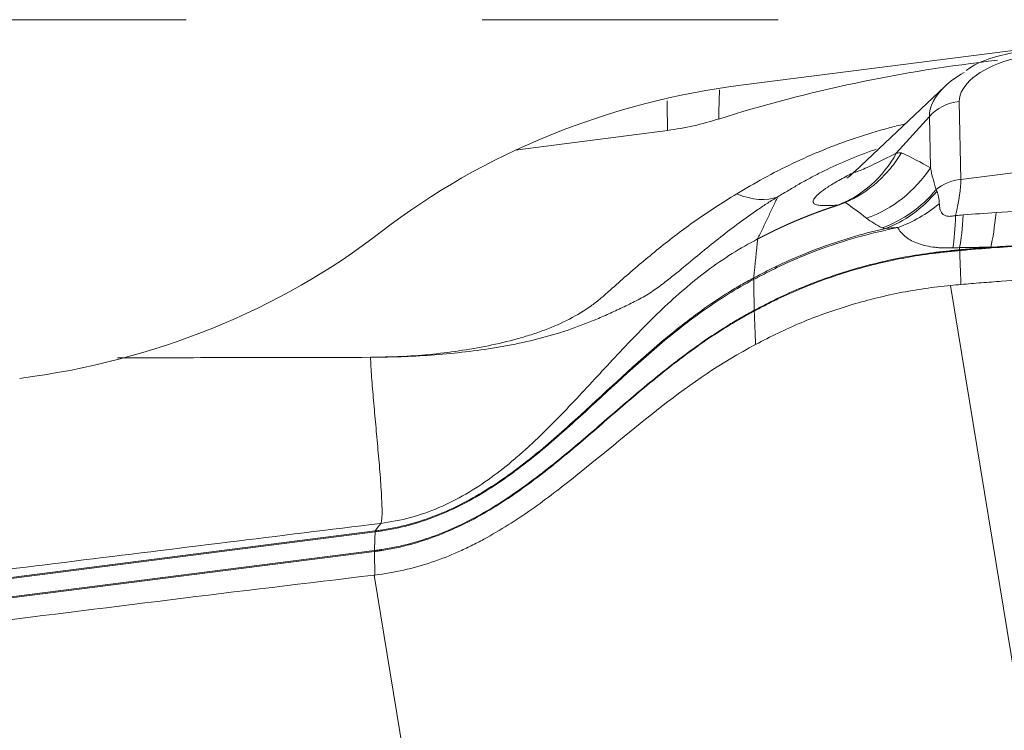
# Model space of a CAD drawing. Units: millimetres. Extents: x -18 to 68, y -63 to 67.
# Drawn here: x 45 to 47, y -29 to -27 of the extents above; entities that cross this region are included whole.
import ezdxf

# ---------------------------------------------------------------- set-up
doc = ezdxf.new("R2010")
doc.units = ezdxf.units.MM
doc.linetypes.add('DASHED', pattern=[25.72, 12.86, -12.86])
doc.layers.add('1', color=4, linetype='Continuous')
doc.layers.add('SK3', color=1, linetype='DASHED')

msp = doc.modelspace()

# ---------------------------------------------------------------- linework, layer by layer
at = {"layer": '1', "lineweight": 18}
for p, q in [((47.2938, -27.0214), (46.3533, -27.1415)), ((46.791, -27.1451), (46.5955, -27.3298)), ((46.8222, -27.1776), (46.8257, -27.3471)), ((46.7574, -27.2104), (46.6856, -27.2905)), ((46.7596, -27.3221), (46.7574, -27.2104)), ((45.8579, -27.2839), (46.1884, -27.2406)), ((46.8257, -27.3471), (47.412, -27.2723)), ((46.56, -27.4029), (46.5584, -27.403)), ((46.5756, -27.398), (46.5747, -27.3974)), ((47.5539, -32.1677), (46.8035, -27.5777)), ((45.5535, -28.1137), (42.8803, -28.4549)), ((42.8806, -28.4527), (45.5538, -28.1114)), ((42.8789, -28.4953), (45.5521, -28.154)), ((45.5521, -28.1561), (42.8789, -28.4974)), ((46.2057, -32.2102), (45.5514, -28.2075))]:
    msp.add_line(p, q, dxfattribs=at)
for centre, major_axis, ratio, start_param, end_param in [((46.9803, -27.1574), (-0.1575, -0.0257), 0.495514, -2.601411, -0.070683), ((46.8704, -27.893), (1.579, 0.2581), 0.495514, 1.467961, 1.85846), ((46.9842, -27.1815), (0.2261, 0.037), 0.495514, 2.221575, 2.509606), ((46.5635, -28.4273), (-1.4997, -0.0302), 0.866431, -1.447624, -0.861938), ((46.9842, -27.1815), (0.2261, 0.037), 0.495514, 2.5096, 3.07091), ((46.8363, -27.2633), (-0.1, -0.002), 0.866431, -1.447624, -0.679679), ((46.4719, -27.1472), (0.0346, -0.2688), 0.915578, 0.215562, 0.8953), ((46.5459, -27.1788), (-0.1341, -0.2355), 0.94923, 0.831895, 1.501542), ((46.8397, -27.4328), (-0.1, -0.002), 0.866431, -1.447624, -0.844915), ((46.6626, -27.6305), (0.1496, 0.319), 0.203512, -0.782726, -0.391108), ((46.5886, -27.1974), (-0.0849, -0.2574), 0.914013, 0.614699, 1.169348), ((46.5948, -27.1993), (-0.0725, -0.2611), 0.900025, 0.567182, 1.1132), ((46.3009, -27.1463), (0.1384, -0.233), 0.53914, -0.629011, -0.084758), ((46.6295, -27.2233), (0.2153, 0.1646), 0.854097, -1.917724, -1.528676), ((46.7804, -27.2626), (-0.014, 0.2706), 0.118797, -2.61689, -2.223691), ((46.7969, -27.2619), (-0.0096, 0.2708), 0.130639, -2.615631, -2.218613), ((46.8685, -27.2607), (-0.0025, 0.271), 0.146804, -2.613706, -2.19781), ((44.5713, -26.4939), (-1.4997, -0.0302), 0.866431, 1.693969, 2.279654), ((46.3934, -27.5909), (0.0163, -0.031), 0.252818, -2.920536, -2.678686), ((46.3937, -27.5907), (0.0163, -0.031), 0.250706, -2.92068, -2.678814), ((45.5584, -28.146), (0.0044, -0.0347), 0.061344, -3.075473, -2.778767), ((45.0484, -52.5455), (49.356, 7.9994), 0.480738, 1.482879, 1.500767)]:
    msp.add_ellipse(centre, major_axis=major_axis, ratio=ratio, start_param=start_param, end_param=end_param, dxfattribs=at)
for points, degree, knots in [([(47.1732, -27.0946), (47.1544, -27.0841), (47.1085, -27.0656), (47.0221, -27.0568), (46.9255, -27.0729), (46.8599, -27.0919), (46.8375, -27.1107), (46.8375, -27.1108)], 3, [0, 0, 0, 0, 0.19954, 0.459278, 0.730783, 0.999759, 1, 1, 1, 1]), ([(46.3389, -27.3786), (46.3581, -27.3672), (46.3774, -27.3558), (46.4176, -27.3338), (46.4383, -27.3231), (46.4815, -27.3026), (46.5036, -27.2927), (46.5491, -27.2743), (46.5724, -27.2656), (46.6202, -27.2494), (46.6448, -27.242), (46.6808, -27.2324), (46.6916, -27.2297), (46.7025, -27.2271)], 3, [0, 0, 0, 0, 0.1844, 0.1844, 0.368799, 0.368799, 0.553199, 0.553199, 0.737599, 0.737599, 0.921998, 0.921998, 1, 1, 1, 1]), ([(46.6419, -27.2818), (46.6383, -27.283), (46.6348, -27.2842), (46.6118, -27.2924), (46.5932, -27.2997), (46.5571, -27.3151), (46.5396, -27.3232), (46.5145, -27.3357), (46.5022, -27.3421), (46.4904, -27.3486), (46.4845, -27.3518), (46.4825, -27.3529), (46.4796, -27.3546), (46.4787, -27.3551), (46.4772, -27.3559), (46.4767, -27.3562), (46.4758, -27.3567), (46.4753, -27.357), (46.4739, -27.3578), (46.4729, -27.3584), (46.471, -27.3595), (46.47, -27.36), (46.4672, -27.3617), (46.4653, -27.3628), (46.4595, -27.3662), (46.4557, -27.3684), (46.4441, -27.3753), (46.4362, -27.38), (46.4282, -27.3848)], 3, [0, 0, 0, 0, 0.043721, 0.043721, 0.282791, 0.282791, 0.52186, 0.52186, 0.641395, 0.701163, 0.701163, 0.731046, 0.731046, 0.745988, 0.745988, 0.753459, 0.753459, 0.76093, 0.76093, 0.775872, 0.775872, 0.790814, 0.790814, 0.820698, 0.820698, 0.880465, 0.880465, 1, 1, 1, 1]), ([(46.697, -27.2892), (46.6934, -27.2952), (46.6895, -27.3011), (46.6814, -27.3125), (46.6771, -27.3181), (46.6638, -27.3342), (46.6541, -27.3442), (46.6228, -27.3719), (46.5998, -27.3866), (46.5747, -27.3974)], 3, [0, 0, 0, 0, 0.125, 0.125, 0.25, 0.25, 0.5, 0.5, 1, 1, 1, 1]), ([(46.5944, -27.3308), (46.5942, -27.331), (46.5941, -27.3312), (46.5934, -27.332), (46.5941, -27.3321), (46.5976, -27.3313), (46.6004, -27.3303), (46.6079, -27.3273), (46.6126, -27.3253), (46.6234, -27.3205), (46.6296, -27.3176), (46.6502, -27.3079), (46.6666, -27.3), (46.6856, -27.2905)], 3, [0, 0, 0, 0, 0.029205, 0.029205, 0.191004, 0.191004, 0.352804, 0.352804, 0.514603, 0.514603, 0.676402, 0.676402, 1, 1, 1, 1]), ([(46.5584, -27.403), (46.5439, -27.404), (46.5323, -27.4045), (46.5192, -27.4037), (46.5156, -27.4032), (46.5098, -27.4016), (46.5076, -27.4005), (46.5037, -27.3963), (46.5044, -27.3922), (46.5141, -27.3804), (46.5231, -27.3729), (46.54, -27.3617), (46.5437, -27.3593), (46.5517, -27.3545), (46.556, -27.3519), (46.5697, -27.3442), (46.58, -27.3388), (46.5922, -27.3329), (46.5931, -27.3324), (46.594, -27.332)], 3, [0, 0, 0, 0, 0.198349, 0.198349, 0.297523, 0.297523, 0.396697, 0.396697, 0.595046, 0.595046, 0.793394, 0.793394, 0.842981, 0.842981, 0.892569, 0.892569, 0.991743, 0.991743, 1, 1, 1, 1]), ([(46.5955, -27.3293), (46.593, -27.3318), (46.5854, -27.3395), (46.5795, -27.3434), (46.5781, -27.3444), (46.578, -27.3445)], 3, [0, 0, 0, 0, 0.183891, 0.637679, 1, 1, 1, 1]), ([(46.7736, -27.3732), (46.7751, -27.3767), (46.7763, -27.3807), (46.7781, -27.3896), (46.7788, -27.3945), (46.779, -27.4)], 3, [0, 0, 0, 0, 0.5, 0.5, 1, 1, 1, 1]), ([(45.5437, -27.734), (45.5542, -27.7338), (45.57, -27.7334), (45.5884, -27.7329), (45.5964, -27.7327), (45.6016, -27.7326), (45.6042, -27.7325), (45.6282, -27.7314), (45.6496, -27.7298), (45.7139, -27.7236), (45.7571, -27.7174), (45.8206, -27.7044), (45.8519, -27.697), (45.8822, -27.688), (45.9022, -27.6816), (45.912, -27.6782), (45.9407, -27.6674), (45.9586, -27.6594), (45.9921, -27.642), (46.0078, -27.6325), (46.0289, -27.6176), (46.0355, -27.6125), (46.048, -27.6021), (46.0539, -27.5969), (46.0717, -27.5811), (46.0835, -27.5705), (46.1194, -27.539), (46.144, -27.5181), (46.1952, -27.4769), (46.2218, -27.4565), (46.2779, -27.4168), (46.3074, -27.3974), (46.3389, -27.3786)], 3, [0, 0, 0, 0, 0.03125, 0.046875, 0.054687, 0.054687, 0.0625, 0.0625, 0.125, 0.125, 0.25, 0.25, 0.3125, 0.34375, 0.34375, 0.375, 0.375, 0.4375, 0.4375, 0.5, 0.5, 0.53125, 0.53125, 0.5625, 0.5625, 0.625, 0.625, 0.75, 0.75, 0.875, 0.875, 1, 1, 1, 1]), ([(46.4282, -27.3848), (46.4245, -27.3871), (46.4208, -27.3894), (46.4135, -27.394), (46.4027, -27.4009), (46.3921, -27.4079), (46.3712, -27.4222), (46.3577, -27.4319), (46.3308, -27.4517), (46.3175, -27.4619), (46.2909, -27.4829), (46.2776, -27.4936), (46.2505, -27.5158), (46.2368, -27.5272), (46.2154, -27.5449), (46.208, -27.5509), (46.1928, -27.5631), (46.1849, -27.5693), (46.1679, -27.5821), (46.1591, -27.5883), (46.1406, -27.6002), (46.1308, -27.6057), (46.1158, -27.6135), (46.1108, -27.616), (46.1007, -27.6209), (46.0957, -27.6233), (46.0808, -27.6304), (46.0709, -27.635), (46.0511, -27.6439), (46.0412, -27.6483), (46.0212, -27.6566), (46.0111, -27.6606), (45.9807, -27.6721), (45.9601, -27.6791), (45.918, -27.6914), (45.8965, -27.6968), (45.8636, -27.704), (45.8526, -27.7062), (45.8305, -27.7104), (45.8194, -27.7123), (45.7862, -27.7176), (45.7639, -27.7206), (45.7194, -27.7256), (45.6972, -27.7276), (45.653, -27.7308), (45.6309, -27.732), (45.6035, -27.733), (45.5981, -27.733), (45.5872, -27.7332), (45.5709, -27.7335), (45.5545, -27.7338), (45.5437, -27.734)], 3, [0, 0, 0, 0, 0.015625, 0.015625, 0.03125, 0.0625, 0.0625, 0.125, 0.125, 0.1875, 0.1875, 0.25, 0.25, 0.3125, 0.3125, 0.34375, 0.34375, 0.375, 0.375, 0.40625, 0.40625, 0.4375, 0.4375, 0.453125, 0.453125, 0.46875, 0.46875, 0.5, 0.5, 0.53125, 0.53125, 0.5625, 0.5625, 0.625, 0.625, 0.6875, 0.6875, 0.71875, 0.71875, 0.75, 0.75, 0.8125, 0.8125, 0.875, 0.875, 0.9375, 0.9375, 0.953125, 0.953125, 0.96875, 1, 1, 1, 1]), ([(46.56, -27.4029), (46.5589, -27.4033), (46.5569, -27.4039), (46.5538, -27.4049), (46.5505, -27.406), (46.5425, -27.4086), (46.5348, -27.4113), (46.527, -27.414), (46.5194, -27.4167), (46.5115, -27.4197), (46.5078, -27.421), (46.5045, -27.4223), (46.5017, -27.4234), (46.4995, -27.4242), (46.4975, -27.425), (46.493, -27.4268), (46.4883, -27.4286), (46.4829, -27.4308), (46.4776, -27.4329), (46.4728, -27.435), (46.4702, -27.436), (46.4684, -27.4368), (46.4673, -27.4373), (46.4664, -27.4377), (46.4653, -27.4381), (46.4643, -27.4386), (46.4631, -27.4391), (46.462, -27.4396), (46.4607, -27.4401), (46.4596, -27.4406), (46.4584, -27.4411), (46.4574, -27.4416), (46.4562, -27.4421), (46.4552, -27.4425), (46.4541, -27.443), (46.4532, -27.4434), (46.4522, -27.4439), (46.4514, -27.4442), (46.4506, -27.4445), (46.45, -27.4448), (46.4491, -27.4452), (46.4484, -27.4455), (46.4476, -27.4459), (46.4469, -27.4462), (46.4461, -27.4466), (46.4457, -27.4468), (46.4453, -27.4469), (46.445, -27.4471), (46.4445, -27.4473), (46.4442, -27.4475), (46.4437, -27.4477), (46.4432, -27.4479), (46.4427, -27.4481), (46.4421, -27.4484), (46.4416, -27.4486), (46.4412, -27.4488), (46.4407, -27.449), (46.4403, -27.4492), (46.44, -27.4493), (46.4398, -27.4495), (46.4396, -27.4495), (46.4395, -27.4496), (46.4393, -27.4497), (46.4391, -27.4498), (46.4389, -27.4499), (46.4387, -27.45), (46.4386, -27.45), (46.4385, -27.4501), (46.4383, -27.4501), (46.4382, -27.4502), (46.4381, -27.4503), (46.4379, -27.4503), (46.4378, -27.4504), (46.4377, -27.4504), (46.4376, -27.4505), (46.4376, -27.4505), (46.4375, -27.4505), (46.4375, -27.4505), (46.4374, -27.4506), (46.4374, -27.4506), (46.4374, -27.4506), (46.4373, -27.4506), (46.4373, -27.4506), (46.4373, -27.4506), (46.4372, -27.4507), (46.4372, -27.4507), (46.4372, -27.4507), (46.4371, -27.4507), (46.4371, -27.4507), (46.4371, -27.4507), (46.437, -27.4507), (46.437, -27.4508), (46.437, -27.4508), (46.4369, -27.4508), (46.4369, -27.4508), (46.4368, -27.4508), (46.4368, -27.4509), (46.4367, -27.4509), (46.4366, -27.4509), (46.4366, -27.451), (46.4365, -27.451), (46.4364, -27.451), (46.4364, -27.451), (46.4363, -27.4511), (46.4362, -27.4511), (46.4362, -27.4511), (46.4361, -27.4512), (46.436, -27.4512), (46.436, -27.4512), (46.4359, -27.4513), (46.4358, -27.4513), (46.4356, -27.4514), (46.4354, -27.4515), (46.4351, -27.4516), (46.4348, -27.4518), (46.4346, -27.4519), (46.4343, -27.452), (46.434, -27.4522), (46.4337, -27.4523), (46.4334, -27.4524), (46.4331, -27.4526), (46.433, -27.4526), (46.4328, -27.4527), (46.4327, -27.4528), (46.4326, -27.4528), (46.4324, -27.4529), (46.4323, -27.453), (46.4321, -27.4531), (46.4319, -27.4532), (46.4317, -27.4532), (46.4315, -27.4533), (46.4313, -27.4534), (46.4311, -27.4535), (46.4309, -27.4536), (46.4308, -27.4537), (46.4307, -27.4537), (46.4306, -27.4538), (46.4305, -27.4538), (46.4304, -27.4539), (46.4303, -27.4539), (46.4302, -27.4539), (46.4301, -27.454), (46.4299, -27.4541), (46.4298, -27.4541), (46.4297, -27.4542), (46.4295, -27.4543), (46.4294, -27.4543), (46.4293, -27.4544), (46.4291, -27.4545), (46.429, -27.4545), (46.4289, -27.4546), (46.4287, -27.4546), (46.4286, -27.4547), (46.4285, -27.4548), (46.4283, -27.4548), (46.4282, -27.4549), (46.4281, -27.455), (46.4279, -27.455), (46.4278, -27.4551), (46.4277, -27.4552), (46.4275, -27.4552), (46.4274, -27.4553), (46.4272, -27.4554), (46.427, -27.4555), (46.4267, -27.4556), (46.4264, -27.4557), (46.4262, -27.4559), (46.4259, -27.456), (46.4256, -27.4561), (46.4253, -27.4563), (46.425, -27.4564), (46.4248, -27.4565), (46.4245, -27.4567), (46.4243, -27.4567), (46.4242, -27.4568), (46.4241, -27.4569), (46.4239, -27.4569), (46.4238, -27.457), (46.4236, -27.4571), (46.4234, -27.4572), (46.4232, -27.4573), (46.4231, -27.4574), (46.4229, -27.4575), (46.4227, -27.4575), (46.4225, -27.4576), (46.4223, -27.4577), (46.4221, -27.4578), (46.422, -27.4579), (46.4219, -27.4579), (46.4219, -27.4579), (46.4218, -27.458), (46.4217, -27.458), (46.4216, -27.4581), (46.4215, -27.4581), (46.4213, -27.4582), (46.4212, -27.4583), (46.4211, -27.4583), (46.4209, -27.4584), (46.4208, -27.4585), (46.4207, -27.4585), (46.4205, -27.4586), (46.4204, -27.4587), (46.4202, -27.4588), (46.42, -27.4588), (46.4198, -27.459), (46.4196, -27.4591), (46.4193, -27.4592), (46.4191, -27.4593), (46.4189, -27.4594), (46.4188, -27.4595), (46.4186, -27.4595), (46.4184, -27.4596), (46.4182, -27.4597), (46.418, -27.4598), (46.4177, -27.46), (46.4175, -27.4601), (46.4172, -27.4602), (46.4169, -27.4603), (46.4167, -27.4605), (46.4166, -27.4605), (46.4165, -27.4606), (46.4164, -27.4606), (46.4162, -27.4607), (46.416, -27.4608), (46.4158, -27.4609), (46.4156, -27.461), (46.4154, -27.4611), (46.4153, -27.4612), (46.4151, -27.4613), (46.4149, -27.4613), (46.4147, -27.4614), (46.4146, -27.4615), (46.4143, -27.4616), (46.4142, -27.4617), (46.414, -27.4618), (46.4138, -27.4619), (46.4136, -27.462), (46.4135, -27.462), (46.4134, -27.4621), (46.4132, -27.4622), (46.4131, -27.4622), (46.413, -27.4623), (46.4129, -27.4624), (46.4127, -27.4624), (46.4126, -27.4625), (46.4125, -27.4625), (46.4124, -27.4626), (46.4122, -27.4627), (46.412, -27.4628), (46.4119, -27.4628), (46.4118, -27.4629), (46.4116, -27.463), (46.4115, -27.463), (46.4114, -27.4631), (46.4112, -27.4632), (46.411, -27.4633), (46.4108, -27.4634), (46.4105, -27.4635), (46.4102, -27.4637), (46.4098, -27.4639), (46.4094, -27.4641), (46.4089, -27.4643), (46.4084, -27.4646), (46.408, -27.4648), (46.4076, -27.465), (46.4073, -27.4651), (46.4071, -27.4652), (46.4067, -27.4654), (46.4063, -27.4657), (46.4058, -27.4659), (46.4051, -27.4662), (46.4043, -27.4666), (46.4034, -27.4671), (46.3993, -27.4692), (46.3952, -27.4712), (46.3914, -27.4732), (46.3878, -27.475), (46.3844, -27.4767)], 5, [0, 0, 0, 0, 0, 0, 0.032022, 0.054096, 0.082477, 0.091937, 0.218071, 0.243297, 0.268523, 0.293748, 0.312667, 0.318973, 0.337892, 0.344198, 0.35681, 0.369423, 0.445094, 0.470316, 0.495539, 0.504997, 0.50815, 0.517608, 0.520761, 0.526562, 0.532363, 0.539173, 0.545983, 0.555441, 0.558594, 0.568052, 0.571204, 0.580662, 0.583815, 0.593273, 0.596425, 0.603519, 0.605883, 0.612977, 0.615341, 0.618494, 0.621646, 0.631104, 0.634257, 0.637409, 0.640562, 0.642926, 0.643715, 0.646079, 0.646867, 0.652483, 0.654355, 0.658098, 0.65997, 0.661842, 0.667359, 0.668935, 0.671891, 0.672876, 0.673862, 0.674847, 0.675832, 0.676817, 0.678196, 0.679575, 0.68021, 0.680844, 0.681589, 0.682334, 0.683319, 0.684304, 0.684699, 0.68529, 0.686275, 0.686669, 0.687063, 0.68726, 0.687457, 0.687654, 0.687851, 0.688048, 0.688245, 0.688442, 0.688639, 0.688836, 0.689033, 0.68923, 0.689427, 0.689625, 0.689822, 0.690019, 0.690216, 0.690413, 0.69061, 0.690807, 0.691004, 0.691398, 0.691792, 0.692186, 0.69258, 0.692974, 0.693368, 0.693762, 0.694156, 0.694551, 0.694945, 0.695339, 0.695733, 0.696127, 0.696521, 0.696915, 0.697309, 0.699969, 0.700856, 0.703516, 0.704402, 0.705585, 0.706767, 0.710314, 0.711496, 0.712678, 0.71386, 0.714451, 0.715043, 0.715634, 0.716225, 0.717998, 0.718589, 0.720363, 0.720954, 0.721742, 0.72253, 0.724895, 0.725683, 0.726471, 0.727259, 0.727653, 0.728047, 0.728441, 0.728835, 0.729623, 0.730412, 0.7312, 0.731988, 0.732776, 0.733564, 0.734352, 0.735141, 0.735929, 0.736717, 0.737505, 0.738293, 0.739018, 0.739743, 0.740595, 0.741446, 0.742234, 0.743022, 0.74381, 0.744598, 0.745387, 0.746175, 0.746963, 0.747751, 0.750411, 0.751298, 0.753958, 0.754844, 0.756026, 0.757209, 0.760755, 0.761938, 0.76312, 0.764302, 0.764893, 0.765484, 0.766075, 0.766666, 0.76844, 0.769031, 0.770804, 0.771395, 0.772183, 0.772971, 0.775336, 0.776124, 0.776912, 0.7777, 0.778094, 0.778488, 0.778882, 0.779276, 0.780065, 0.780853, 0.781641, 0.782429, 0.783217, 0.784005, 0.784793, 0.785581, 0.78637, 0.787158, 0.787946, 0.788734, 0.791035, 0.791887, 0.793463, 0.795039, 0.795827, 0.796615, 0.797404, 0.798192, 0.800261, 0.80095, 0.803019, 0.803709, 0.806467, 0.807649, 0.809226, 0.809817, 0.810408, 0.810802, 0.810999, 0.81159, 0.814743, 0.815531, 0.816319, 0.817107, 0.817895, 0.818684, 0.820985, 0.82171, 0.822561, 0.823413, 0.825044, 0.825588, 0.82722, 0.827763, 0.828489, 0.829214, 0.829939, 0.830664, 0.831389, 0.832114, 0.832839, 0.833564, 0.83429, 0.835015, 0.836504, 0.837568, 0.837994, 0.83842, 0.839058, 0.840122, 0.840973, 0.841825, 0.844379, 0.84523, 0.846932, 0.848635, 0.851, 0.854941, 0.858094, 0.861247, 0.862334, 0.864147, 0.865598, 0.867048, 0.868751, 0.873859, 0.877012, 0.880165, 0.886471, 0.892778, 0.899084, 1, 1, 1, 1, 1, 1]), ([(46.5747, -27.3974), (46.5724, -27.3985), (46.5699, -27.3994), (46.565, -27.4012), (46.5625, -27.4021), (46.56, -27.4029)], 3, [0, 0, 0, 0, 0.5, 0.5, 1, 1, 1, 1]), ([(46.779, -27.4), (46.7792, -27.4037), (46.7795, -27.4074), (46.7812, -27.4146), (46.7825, -27.4182), (46.7863, -27.4227), (46.7879, -27.4241), (46.7919, -27.4262), (46.7943, -27.4269), (46.7997, -27.4276), (46.8026, -27.4276), (46.8086, -27.427), (46.8115, -27.4265), (46.8145, -27.4257)], 3, [0, 0, 0, 0, 0.25, 0.25, 0.5, 0.5, 0.625, 0.625, 0.75, 0.75, 0.875, 0.875, 1, 1, 1, 1]), ([(46.6885, -27.4521), (46.6609, -27.4576), (46.6336, -27.4641), (46.5795, -27.479), (46.5529, -27.4875), (46.5005, -27.5063), (46.4748, -27.5167), (46.437, -27.5337), (46.4246, -27.5397), (46.4, -27.552), (46.3878, -27.5584), (46.3757, -27.5648)], 3, [0, 0, 0, 0, 0.25, 0.25, 0.5, 0.5, 0.75, 0.75, 0.875, 0.875, 1, 1, 1, 1]), ([(46.6599, -27.4546), (46.6099, -27.4659), (46.5608, -27.4806), (46.4897, -27.5073), (46.4663, -27.517), (46.432, -27.5329), (46.4207, -27.5383), (46.3983, -27.5497), (46.3872, -27.5555), (46.3761, -27.5613)], 3, [0, 0, 0, 0, 0.5, 0.5, 0.75, 0.75, 0.875, 0.875, 1, 1, 1, 1]), ([(46.6885, -27.4521), (46.6838, -27.452), (46.6791, -27.4523), (46.6695, -27.4532), (46.6647, -27.4538), (46.6599, -27.4546)], 3, [0, 0, 0, 0, 0.5, 0.5, 1, 1, 1, 1]), ([(46.8087, -27.496), (46.801, -27.4964), (46.7898, -27.4964), (46.7791, -27.4958), (46.772, -27.4951), (46.7685, -27.4947), (46.7584, -27.4933), (46.7521, -27.4921), (46.7403, -27.4892), (46.7347, -27.4874), (46.7193, -27.4813), (46.711, -27.4764), (46.6975, -27.4651), (46.6924, -27.4588), (46.6885, -27.4521)], 3, [0, 0, 0, 0, 0.125, 0.1875, 0.1875, 0.25, 0.25, 0.375, 0.375, 0.5, 0.5, 0.75, 0.75, 1, 1, 1, 1]), ([(45.5656, -28.0949), (45.5874, -28.0922), (45.6305, -28.0837), (45.6926, -28.0619), (45.7511, -28.0322), (45.806, -27.9961), (45.8488, -27.9621), (45.8816, -27.9333), (45.9135, -27.9035), (45.9522, -27.865), (45.9971, -27.8175), (46.0414, -27.7695), (46.0857, -27.7217), (46.1307, -27.6745), (46.1769, -27.6288), (46.2249, -27.5852), (46.2752, -27.5446), (46.3282, -27.5078), (46.3654, -27.4865), (46.3844, -27.4767)], 3, [0, 0, 0, 0, 0.0625, 0.125, 0.1875, 0.25, 0.3125, 0.34375, 0.375, 0.4375, 0.5, 0.5625, 0.625, 0.6875, 0.75, 0.8125, 0.875, 0.9375, 1, 1, 1, 1]), ([(47.0999, -27.4804), (47.0538, -27.4841), (47.0077, -27.4878), (46.9385, -27.4929), (46.9154, -27.4945), (46.8808, -27.497), (46.8692, -27.4979), (46.8462, -27.4998), (46.8346, -27.5008), (46.8231, -27.5019)], 3, [0, 0, 0, 0, 0.5, 0.5, 0.75, 0.75, 0.875, 0.875, 1, 1, 1, 1]), ([(46.826, -27.5756), (46.8407, -27.5743), (46.8554, -27.5731), (46.8848, -27.5709), (46.8995, -27.5697), (46.9437, -27.5663), (47.0319, -27.5594), (47.1202, -27.5524), (47.2967, -27.5385), (47.4143, -27.5292), (47.6497, -27.5106), (47.7673, -27.5014), (47.9438, -27.4875), (48.0027, -27.4828), (48.0909, -27.4759), (48.1204, -27.4736), (48.1792, -27.469), (48.2086, -27.4667), (48.238, -27.4643)], 3, [0, 0, 0, 0, 0.03125, 0.03125, 0.0625, 0.0625, 0.125, 0.25, 0.25, 0.5, 0.5, 0.75, 0.75, 0.875, 0.875, 0.9375, 0.9375, 1, 1, 1, 1]), ([(47.0999, -27.4804), (47.065, -27.4829), (47.0302, -27.4854), (46.9779, -27.489), (46.9605, -27.4901), (46.9256, -27.4924), (46.9082, -27.4935), (46.8908, -27.4947)], 3, [0, 0, 0, 0, 0.5, 0.5, 0.75, 0.75, 1, 1, 1, 1]), ([(46.377, -27.6318), (46.3855, -27.6274), (46.394, -27.623), (46.4068, -27.6164), (46.4111, -27.6142), (46.4197, -27.6098), (46.424, -27.6077), (46.4457, -27.5972), (46.4633, -27.5893), (46.5169, -27.5671), (46.5536, -27.5542), (46.6288, -27.532), (46.6669, -27.5229), (46.725, -27.5123), (46.7445, -27.5092), (46.7739, -27.5054), (46.7837, -27.5043), (46.8034, -27.5022), (46.8132, -27.5012), (46.8231, -27.5003)], 3, [0, 0, 0, 0, 0.0625, 0.0625, 0.09375, 0.09375, 0.125, 0.125, 0.25, 0.25, 0.5, 0.5, 0.75, 0.75, 0.875, 0.875, 0.9375, 0.9375, 1, 1, 1, 1]), ([(46.8231, -27.5019), (46.8133, -27.5029), (46.8034, -27.5039), (46.7838, -27.506), (46.774, -27.5071), (46.7446, -27.5108), (46.725, -27.5139), (46.667, -27.5246), (46.6288, -27.5337), (46.5537, -27.5558), (46.517, -27.5687), (46.4634, -27.5909), (46.4457, -27.5988), (46.424, -27.6092), (46.4197, -27.6113), (46.4111, -27.6157), (46.4068, -27.6179), (46.3941, -27.6245), (46.3856, -27.6289), (46.3771, -27.6333)], 3, [0, 0, 0, 0, 0.0625, 0.0625, 0.125, 0.125, 0.25, 0.25, 0.5, 0.5, 0.75, 0.75, 0.875, 0.875, 0.90625, 0.90625, 0.9375, 0.9375, 1, 1, 1, 1]), ([(46.823, -27.4955), (46.823, -27.4955), (46.8229, -27.4955), (46.8182, -27.4957), (46.8134, -27.4958), (46.8087, -27.496)], 3, [0, 0, 0, 0, 0.004145, 0.004145, 1, 1, 1, 1]), ([(46.8908, -27.4947), (46.8795, -27.4948), (46.8682, -27.4948), (46.8456, -27.4951), (46.8343, -27.4952), (46.823, -27.4955)], 3, [0, 0, 0, 0, 0.5, 0.5, 1, 1, 1, 1]), ([(46.8908, -27.4947), (46.8795, -27.4955), (46.8682, -27.4963), (46.8456, -27.4982), (46.8343, -27.4992), (46.8231, -27.5003)], 3, [0, 0, 0, 0, 0.5, 0.5, 1, 1, 1, 1]), ([(46.3753, -27.565), (46.3381, -27.5845), (46.3028, -27.6067), (46.2351, -27.6545), (46.2027, -27.6802), (46.1083, -27.76), (46.0491, -27.817), (45.9574, -27.9), (45.9264, -27.9273), (45.8618, -27.9791), (45.8282, -28.0037), (45.7744, -28.0369), (45.7558, -28.0473), (45.7179, -28.0663), (45.6985, -28.0749), (45.6587, -28.0899), (45.6384, -28.0963), (45.5966, -28.1068), (45.5751, -28.1109), (45.5535, -28.1137)], 3, [0, 0, 0, 0, 0.125, 0.125, 0.25, 0.25, 0.5, 0.5, 0.625, 0.625, 0.75, 0.75, 0.8125, 0.8125, 0.875, 0.875, 0.9375, 0.9375, 1, 1, 1, 1]), ([(45.5538, -28.1114), (45.5565, -28.1111), (45.5592, -28.1107), (45.5646, -28.1099), (45.5673, -28.1095), (45.5754, -28.1083), (45.5808, -28.1073), (45.5969, -28.1043), (45.6075, -28.1019), (45.6388, -28.0941), (45.6592, -28.0876), (45.6989, -28.0726), (45.7183, -28.0641), (45.7562, -28.0451), (45.7748, -28.0346), (45.8285, -28.0014), (45.8621, -27.9768), (45.9266, -27.925), (45.9576, -27.8977), (46.0493, -27.8145), (46.1084, -27.7574), (46.2029, -27.6773), (46.2354, -27.6514), (46.2862, -27.6154), (46.3122, -27.5981), (46.3391, -27.582), (46.3572, -27.5715), (46.3665, -27.5664), (46.3758, -27.5615)], 3, [0, 0, 0, 0, 0.007813, 0.007813, 0.015625, 0.015625, 0.03125, 0.03125, 0.0625, 0.0625, 0.125, 0.125, 0.1875, 0.1875, 0.25, 0.25, 0.375, 0.375, 0.5, 0.5, 0.75, 0.75, 0.875, 0.875, 0.9375, 0.96875, 0.96875, 1, 1, 1, 1]), ([(46.3757, -27.5648), (46.3757, -27.5648), (46.3757, -27.5648), (46.3755, -27.5649), (46.3754, -27.5649), (46.3753, -27.565)], 3, [0, 0, 0, 0, 0.131137, 0.131137, 1, 1, 1, 1]), ([(46.3758, -27.5615), (46.3758, -27.5615), (46.3758, -27.5615), (46.3759, -27.5614), (46.376, -27.5614), (46.3761, -27.5613)], 3, [0, 0, 0, 0, 0.136738, 0.136738, 1, 1, 1, 1]), ([(46.3799, -27.7062), (46.3961, -27.6977), (46.4122, -27.6893), (46.4451, -27.6734), (46.4618, -27.6659), (46.5127, -27.6446), (46.5477, -27.6321), (46.6011, -27.6159), (46.6191, -27.6109), (46.6553, -27.6018), (46.6737, -27.5977), (46.7104, -27.5904), (46.7289, -27.5872), (46.7661, -27.5818), (46.7848, -27.5795), (46.8035, -27.5777)], 3, [0, 0, 0, 0, 0.125, 0.125, 0.25, 0.25, 0.5, 0.5, 0.625, 0.625, 0.75, 0.75, 0.875, 0.875, 1, 1, 1, 1]), ([(45.5521, -28.154), (45.5548, -28.1537), (45.5575, -28.1533), (45.5629, -28.1526), (45.5709, -28.1514), (45.5894, -28.1482), (45.605, -28.1449), (45.6359, -28.1375), (45.656, -28.1314), (45.6956, -28.1174), (45.7149, -28.1094), (45.7529, -28.0917), (45.7716, -28.0819), (45.8257, -28.0509), (45.8596, -28.0278), (45.9088, -27.9913), (45.9248, -27.9789), (45.9566, -27.9534), (45.9722, -27.9404), (46.0188, -27.9011), (46.0493, -27.8745), (46.1108, -27.8216), (46.1417, -27.7953), (46.2051, -27.7442), (46.2376, -27.7195), (46.2882, -27.6846), (46.314, -27.6678), (46.3451, -27.6494), (46.3587, -27.6417), (46.3678, -27.6367), (46.3725, -27.6342), (46.377, -27.6318)], 3, [0, 0, 0, 0, 0.007812, 0.007812, 0.015625, 0.03125, 0.0625, 0.0625, 0.125, 0.125, 0.1875, 0.1875, 0.25, 0.25, 0.375, 0.375, 0.4375, 0.4375, 0.5, 0.5, 0.625, 0.625, 0.75, 0.75, 0.875, 0.875, 0.9375, 0.96875, 0.984375, 0.984375, 1, 1, 1, 1]), ([(46.3771, -27.6333), (46.3748, -27.6345), (46.3725, -27.6358), (46.3679, -27.6382), (46.361, -27.6419), (46.3542, -27.6458), (46.3407, -27.6535), (46.3141, -27.6692), (46.2883, -27.6861), (46.2376, -27.7208), (46.2051, -27.7455), (46.1417, -27.7966), (46.1108, -27.8229), (46.0494, -27.8759), (46.0189, -27.9026), (45.9723, -27.9419), (45.9566, -27.9549), (45.9249, -27.9804), (45.9088, -27.9929), (45.8597, -28.0295), (45.8257, -28.0526), (45.7715, -28.0837), (45.7529, -28.0935), (45.7149, -28.1113), (45.6955, -28.1194), (45.656, -28.1335), (45.6359, -28.1395), (45.605, -28.147), (45.5894, -28.1503), (45.5708, -28.1535), (45.5628, -28.1547), (45.5575, -28.1554), (45.5548, -28.1558), (45.5521, -28.1561)], 3, [0, 0, 0, 0, 0.007812, 0.007812, 0.015625, 0.03125, 0.03125, 0.0625, 0.125, 0.125, 0.25, 0.25, 0.375, 0.375, 0.5, 0.5, 0.5625, 0.5625, 0.625, 0.625, 0.75, 0.75, 0.8125, 0.8125, 0.875, 0.875, 0.9375, 0.9375, 0.96875, 0.984375, 0.992187, 0.992187, 1, 1, 1, 1]), ([(45.5529, -28.2073), (45.5956, -28.2022), (45.6366, -28.1927), (45.6958, -28.1728), (45.7152, -28.1652), (45.7437, -28.1526), (45.7531, -28.1481), (45.7717, -28.1389), (45.7809, -28.1342), (45.826, -28.1097), (45.8602, -28.0878), (45.9262, -28.0414), (45.958, -28.0169), (46.0521, -27.9417), (46.1128, -27.8896), (46.2402, -27.791), (46.3065, -27.7446), (46.3799, -27.7062)], 3, [0, 0, 0, 0, 0.125, 0.125, 0.1875, 0.1875, 0.21875, 0.21875, 0.25, 0.25, 0.375, 0.375, 0.5, 0.5, 0.75, 0.75, 1, 1, 1, 1]), ([(44.9938, -27.7351), (45.0738, -27.7349), (45.2571, -27.7346), (45.4404, -27.7342), (45.5437, -27.734)], 3, [0, 0, 0, 0, 0.43664, 1, 1, 1, 1]), ([(45.5656, -28.0949), (45.5662, -28.094), (45.5674, -28.0912), (45.5685, -28.0808), (45.5687, -28.0636), (45.5678, -28.0412), (45.5663, -28.0158), (45.565, -27.998), (45.5629, -27.9711), (45.5613, -27.9529), (45.5581, -27.9168), (45.5565, -27.8989), (45.5532, -27.8633), (45.5516, -27.8456), (45.5486, -27.8106), (45.5471, -27.7934), (45.5454, -27.769), (45.5449, -27.7611), (45.5441, -27.7465), (45.5438, -27.7397), (45.5437, -27.734)], 3, [0, 0, 0, 0, 0.0625, 0.125, 0.1875, 0.25, 0.3125, 0.375, 0.375, 0.5, 0.5, 0.625, 0.625, 0.75, 0.75, 0.875, 0.875, 0.9375, 0.9375, 1, 1, 1, 1])]:
    msp.add_open_spline(points, degree=degree, knots=knots, dxfattribs=at)
for points, degree in [([(46.3017, -27.1524), (46.3009, -27.1736), (46.3003, -27.1948), (46.2997, -27.2159)], 3), ([(46.1884, -27.2406), (46.1882, -27.2192), (46.1881, -27.1977), (46.188, -27.1763)], 3), ([(46.1884, -27.2406), (46.2076, -27.2381), (46.2453, -27.2314), (46.2818, -27.2216), (46.2997, -27.2159)], 3), ([(46.6856, -27.2905), (46.6894, -27.29), (46.6932, -27.2896), (46.697, -27.2892)], 3), ([(46.697, -27.2892), (46.7184, -27.2994), (46.7392, -27.3105), (46.7596, -27.3221)], 3), ([(46.7596, -27.3221), (46.7631, -27.338), (46.7671, -27.3538), (46.772, -27.3694)], 3), ([(46.772, -27.3694), (46.7725, -27.3706), (46.7731, -27.3719), (46.7736, -27.3732)], 3), ([(46.3844, -27.4767), (46.4282, -27.3848)], 1), ([(46.6208, -27.4315), (46.606, -27.4199), (46.591, -27.4087), (46.5756, -27.398)], 3), ([(46.9022, -27.4194), (46.9714, -27.4149), (47.0407, -27.4104), (47.1099, -27.4061)], 3), ([(46.655, -27.4524), (46.6414, -27.446), (46.6304, -27.4389), (46.6208, -27.4315)], 3), ([(46.8145, -27.4257), (46.8199, -27.4252), (46.8254, -27.4248), (46.8309, -27.4244)], 3), ([(46.8309, -27.4244), (46.8547, -27.4225), (46.8785, -27.421), (46.9022, -27.4194)], 3), ([(46.6599, -27.4546), (46.6582, -27.4539), (46.6565, -27.4532), (46.655, -27.4524)], 3), ([(46.3758, -27.5615), (46.3844, -27.4767)], 1), ([(46.823, -27.4955), (46.8231, -27.5003)], 1), ([(46.8232, -27.5019), (46.8231, -27.5013), (46.8231, -27.5008), (46.8231, -27.5003)], 3), ([(46.826, -27.5756), (46.8231, -27.5019)], 1), ([(46.377, -27.6318), (46.3757, -27.5648)], 1), ([(46.8035, -27.5777), (46.811, -27.5769), (46.8185, -27.5762), (46.826, -27.5756)], 3), ([(46.3771, -27.6333), (46.3771, -27.6328), (46.377, -27.6323), (46.377, -27.6318)], 3), ([(46.3799, -27.7062), (46.379, -27.6819), (46.378, -27.6576), (46.3771, -27.6333)], 3), ([(45.5656, -28.0949), (42.9013, -28.4237)], 1), ([(45.5656, -28.0949), (45.5617, -28.1004), (45.5578, -28.1059), (45.5538, -28.1114)], 3), ([(45.5521, -28.154), (45.5526, -28.1406), (45.553, -28.1271), (45.5535, -28.1137)], 3), ([(45.5521, -28.1561), (45.5521, -28.1553), (45.5521, -28.1546), (45.5521, -28.154)], 3), ([(45.5529, -28.2073), (45.5521, -28.1561)], 1)]:
    msp.add_open_spline(points, degree=degree, dxfattribs=at)
msp.add_rational_spline([(45.5514, -28.2075), (45.5521, -28.2074), (45.5529, -28.2073)], [0.500000087666, 0.499999912334, 0.500000087666], degree=2, dxfattribs=at)
at = {"layer": 'SK3', "lineweight": 13, "ltscale": 0.05}
msp.add_line((44.5, -27), (46.935, -27), dxfattribs=at)

doc.saveas('drawing.dxf')
